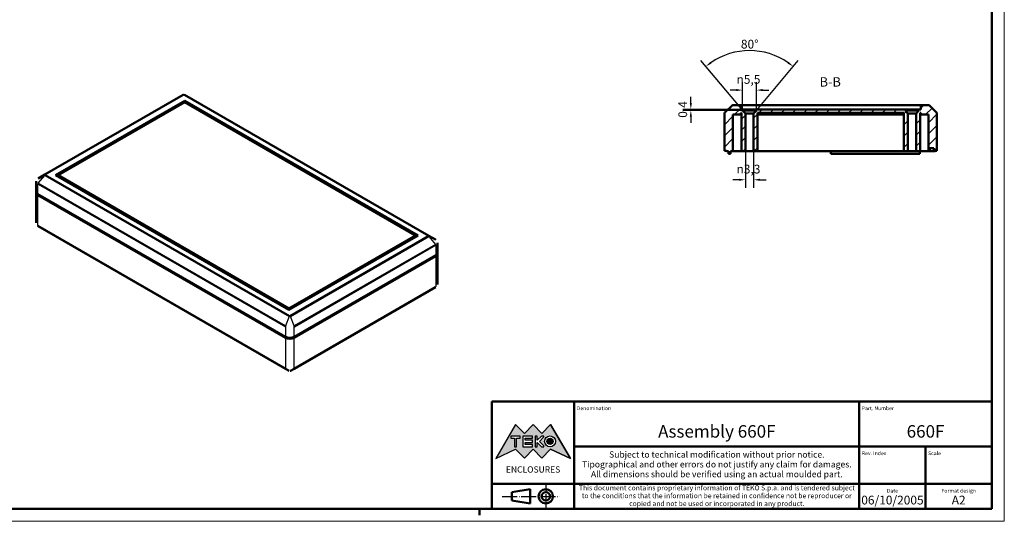
# Model space of a CAD drawing. Extents: x -56 to 594, y 0 to 420.
# Drawn here: x 200 to 594, y 0 to 201 of the extents above; entities that cross this region are included whole.
import ezdxf
from ezdxf.enums import TextEntityAlignment as Align

# ---------------------------------------------------------------- set-up
doc = ezdxf.new("R2010")
doc.units = 0
doc.linetypes.add('LONG_DASH_DOTTED', pattern=[0.3001, 0.2362, -0.0295, 0.0049, -0.0295])
doc.layers.get('0').update_dxf_attribs({"lineweight": 25})
for name, color, linetype, lineweight in [('Geometria schizzo(ISO)', 7, 'Continuous', 50), ('Linee di simmetria(ISO)', 250, 'LONG_DASH_DOTTED', 25), ('Quote(ISO)', 7, 'Continuous', 25), ('Simboli(ISO)', 7, 'Continuous', 25), ('Spigoli tangenti visibili(ISO)', 251, 'Continuous', 30), ('Spigoli visibili(ISO)', 7, 'Continuous', 50), ('Tratteggio', 3, 'Continuous', 9)]:
    doc.layers.add(name, color=color, linetype=linetype, lineweight=lineweight)
doc.styles.add('DEFAULT-ISO~0', font='ARIAL.TTF')
doc.styles.get("Standard").update_dxf_attribs({"font": 'ARIAL.TTF'})
doc.styles.add('Stile testo32', font='ARIAL.TTF')
doc.styles.add('Tabella-ISO', font='ARIAL.TTF')
doc.dimstyles.new('DEFAULT-ISO-Metodo 1b', dxfattribs={"dimtxt": 3.5, "dimasz": 2.5, "dimexe": 3.175, "dimexo": 0, "dimgap": 0.762, "dimtad": 1, "dimtoh": 1, "dimrnd": 1e-08, "dimtxsty": 'DEFAULT-ISO~0', "dimcen": 0.09, "dimdle": 10, "dimclrd": 2, "dimclre": 2, "dimclrt": 6, "dimazin": 2, "dimtfac": 0.714286, "dimtofl": 0, "dimtmove": 0, "dimatfit": 3, "dimfxl": 0, "dimtolj": 1, "dimlwd": 25, "dimlwe": 25, "dimarcsym": 0})

# ---------------------------------------------------------------- blocks, each defined once
blk = doc.blocks.new('Cartigli Cartiglio particolare')
at = {"layer": 'Tratteggio'}
h = blk.add_hatch(color=7, dxfattribs=at)
edge = h.paths.add_edge_path(flags=0)
edge.add_arc((-181.38, 32.01), 2.17, 0, 360)
h.paths.add_polyline_path([(-191.3, 33.23), (-188.43, 33.23), (-188.43, 34.14), (-192.24, 34.14), (-192.24, 29.87), (-188.43, 29.87), (-188.43, 30.79), (-191.3, 30.79), (-191.3, 31.55), (-188.43, 31.55), (-188.43, 32.47), (-191.3, 32.47)], flags=0)
h.paths.add_polyline_path([(-183.85, 33.77), (-183.85, 34.14), (-184.77, 34.14), (-186.47, 32.5), (-186.47, 34.14), (-187.38, 34.14), (-187.38, 29.86), (-186.47, 29.86), (-186.47, 31.5), (-184.77, 29.86), (-183.85, 29.86), (-183.85, 30.23), (-185.63, 32)], flags=0)
h.paths.add_polyline_path([(-195.64, 29.87), (-194.73, 29.87), (-194.73, 33.23), (-193.28, 33.23), (-193.28, 34.14), (-197.09, 34.14), (-197.09, 33.23), (-195.64, 33.23)], flags=0)
h.paths.add_polyline_path([(-184.66, 25.28), (-181.16, 28.83), (-173.2, 25.14), (-181.16, 38.74), (-184.66, 35.17), (-188.15, 38.74), (-191.64, 35.17), (-195.14, 38.74), (-203.1, 25.14), (-195.14, 28.83), (-191.64, 25.28), (-188.15, 28.83)])
h = blk.add_hatch(color=7, dxfattribs=at)
edge = h.paths.add_edge_path()
edge.add_arc((-181.38, 32.01), 1.22, 0, 360)
for p, q in [((-195.14, 38.74), (-203.1, 25.14)), ((-191.64, 35.17), (-195.14, 38.74)), ((-188.15, 38.74), (-191.64, 35.17)), ((-184.66, 35.17), (-188.15, 38.74)), ((-181.16, 38.74), (-184.66, 35.17)), ((-173.2, 25.14), (-181.16, 38.74)), ((-193.28, 34.14), (-197.09, 34.14)), ((-197.09, 34.14), (-197.09, 33.23)), ((-197.09, 33.23), (-195.64, 33.23)), ((-195.64, 33.23), (-195.64, 29.87)), ((-194.73, 29.87), (-194.73, 33.23)), ((-194.73, 33.23), (-193.28, 33.23)), ((-193.28, 33.23), (-193.28, 34.14)), ((-188.43, 34.14), (-192.24, 34.14)), ((-192.24, 34.14), (-192.24, 29.87)), ((-191.3, 33.23), (-188.43, 33.23)), ((-191.3, 32.47), (-191.3, 33.23)), ((-188.43, 32.47), (-191.3, 32.47)), ((-191.3, 30.79), (-191.3, 31.55)), ((-191.3, 31.55), (-188.43, 31.55)), ((-188.43, 33.23), (-188.43, 34.14)), ((-188.43, 31.55), (-188.43, 32.47)), ((-186.47, 34.14), (-187.38, 34.14)), ((-187.38, 34.14), (-187.38, 29.86)), ((-184.77, 34.14), (-186.47, 32.5)), ((-186.47, 32.5), (-186.47, 34.14)), ((-185.63, 32), (-183.85, 33.77)), ((-183.85, 30.23), (-185.63, 32)), ((-183.85, 34.14), (-184.77, 34.14)), ((-183.85, 33.77), (-183.85, 34.14)), ((-203.1, 25.14), (-195.14, 28.83)), ((-195.64, 29.87), (-194.73, 29.87)), ((-195.14, 28.83), (-191.64, 25.28)), ((-192.24, 29.87), (-188.43, 29.87)), ((-191.64, 25.28), (-188.15, 28.83)), ((-188.43, 30.79), (-191.3, 30.79)), ((-188.43, 29.87), (-188.43, 30.79)), ((-188.15, 28.83), (-184.66, 25.28)), ((-187.38, 29.86), (-186.47, 29.86)), ((-186.47, 29.86), (-186.47, 31.5)), ((-186.47, 31.5), (-184.77, 29.86)), ((-184.77, 29.86), (-183.85, 29.86)), ((-184.66, 25.28), (-181.16, 28.83)), ((-183.85, 29.86), (-183.85, 30.23)), ((-181.16, 28.83), (-173.2, 25.14))]:
    blk.add_line(p, q)
at = {"color": 7}
for p, q in [((-195.14, 38.74), (-203.1, 25.14)), ((-191.64, 35.17), (-195.14, 38.74)), ((-188.15, 38.74), (-191.64, 35.17)), ((-188.15, 38.74), (-184.66, 35.17)), ((-184.66, 35.17), (-181.16, 38.74)), ((-181.16, 38.74), (-173.2, 25.14)), ((-193.28, 34.14), (-197.09, 34.14)), ((-197.09, 34.14), (-197.09, 33.23)), ((-197.09, 33.23), (-195.64, 33.23)), ((-195.64, 33.23), (-195.64, 29.87)), ((-194.73, 29.87), (-194.73, 33.23)), ((-194.73, 33.23), (-193.28, 33.23)), ((-193.28, 33.23), (-193.28, 34.14)), ((-188.43, 34.14), (-192.24, 34.14)), ((-192.24, 34.14), (-192.24, 29.87)), ((-191.3, 33.23), (-188.43, 33.23)), ((-191.3, 32.47), (-191.3, 33.23)), ((-188.43, 32.47), (-191.3, 32.47)), ((-191.3, 31.55), (-188.43, 31.55)), ((-191.3, 30.79), (-191.3, 31.55)), ((-188.43, 33.23), (-188.43, 34.14)), ((-188.43, 31.55), (-188.43, 32.47)), ((-186.47, 34.14), (-187.38, 34.14)), ((-187.38, 34.14), (-187.38, 29.86)), ((-184.77, 34.14), (-186.47, 32.5)), ((-186.47, 32.5), (-186.47, 34.14)), ((-185.63, 32), (-183.85, 33.77)), ((-183.85, 30.23), (-185.63, 32)), ((-183.85, 34.14), (-184.77, 34.14)), ((-183.85, 33.77), (-183.85, 34.14)), ((-203.1, 25.14), (-195.14, 28.83)), ((-195.64, 29.87), (-194.73, 29.87)), ((-195.14, 28.83), (-191.64, 25.28)), ((-192.24, 29.87), (-188.43, 29.87)), ((-191.64, 25.28), (-188.15, 28.83)), ((-188.43, 30.79), (-191.3, 30.79)), ((-188.43, 29.87), (-188.43, 30.79)), ((-184.66, 25.28), (-188.15, 28.83)), ((-187.38, 29.86), (-186.47, 29.86)), ((-186.47, 29.86), (-186.47, 31.5)), ((-186.47, 31.5), (-184.77, 29.86)), ((-184.77, 29.86), (-183.85, 29.86)), ((-181.16, 28.83), (-184.66, 25.28)), ((-183.85, 29.86), (-183.85, 30.23)), ((-173.2, 25.14), (-181.16, 28.83))]:
    blk.add_line(p, q, dxfattribs=at)
for centre, radius in [((-181.38, 32.01), 2.17), ((-181.38, 32.01, 10), 1.22)]:
    blk.add_circle(centre, radius)
for radius in [2.17, 1.22]:
    blk.add_circle((-181.38, 32.01), radius, dxfattribs=at)
at = {"layer": 'Geometria schizzo(ISO)'}
for p, q in [((-204.65, 48), (-204.65, 5)), ((-4.65, 48), (-204.65, 48)), ((-171.65, 48), (-171.65, 30)), ((-57.65, 48), (-57.65, 5)), ((-4.65, 48), (-4.65, 5)), ((-171.65, 30), (-171.65, 5)), ((-4.65, 30), (-171.65, 30)), ((-31.15, 5), (-31.15, 30)), ((-204.65, 15), (-4.65, 15)), ((-196.65, 11.69), (-189.33, 12.88)), ((-189.33, 12.88), (-189.33, 7.12)), ((-196.65, 11.69), (-196.65, 8.31)), ((-196.65, 8.31), (-189.33, 7.12)), ((-204.65, 5), (-4.65, 5))]:
    blk.add_line(p, q, dxfattribs=at)
at = {"layer": 'Geometria schizzo(ISO)', "color": 4, "lineweight": 18}
blk.add_line((-0.15, 0), (0.35, 0), dxfattribs=at)
at = {"layer": 'Geometria schizzo(ISO)', "color": 131, "lineweight": 18}
blk.add_line((0.35, 0), (0.35, 0.5), dxfattribs=at)
at = {"layer": 'Geometria schizzo(ISO)'}
for radius in [2.88, 1.69]:
    blk.add_circle((-183.07, 10), radius, dxfattribs=at)
at = {"layer": 'Linee di simmetria(ISO)', "ltscale": 11.806988}
blk.add_line((-183.07, 14.5), (-183.07, 5.5), dxfattribs=at)
at = {"layer": 'Linee di simmetria(ISO)', "ltscale": 25.547039}
blk.add_line((-200.56, 10), (-177.56, 10), dxfattribs=at)
at = {"layer": 'Simboli(ISO)', "color": 1, "char_height": 1.5}
for s, insert, attachment_point in [('\\fArial|b0|i0;\\H1.5000;Denomination', (-170.65, 44.5), 7), ('\\fArial|b0|i0;\\H1.5000;Part. Number', (-56.65, 44.5), 7), ('\\fArial|b0|i0;\\H1.5000;Scale', (-30.15, 26.5), 7), ('\\fArial|b0|i0;\\H1.5000;Date', (-44.4, 11.5), 8), ('\\fArial|b0|i0;\\H1.5000;Format design', (-17.9, 11.5), 8)]:
    blk.add_mtext(s, dxfattribs=dict(at, insert=insert, attachment_point=attachment_point))
at = {"layer": 'Simboli(ISO)', "color": 7, "attachment_point": 2, "line_spacing_factor": 0.944221, "style": 'Tabella-ISO'}
for s, insert, char_height, width in [('Subject to technical modification without prior notice.\\PTipographical and other errors do not justify any claim for damages. \\PAll dimensions should be verified using an actual moulded part.', (-114.65, 28), 2.5, 110.6616), ('\\fArial|b0|i0;\\H2.0000;This document contains proprietary information of \\fArial|b1|i0;\\H2.0000;TEKO S.p.a.\\fArial|b0|i0;\\H2.0000; and is tendered subject to the conditions that the information be retained in confidence not be reproducer or copied and not be used or incorporated in any product.', (-114.65, 14.4), 2, 113.1843)]:
    blk.add_mtext(s, dxfattribs=dict(at, insert=insert, char_height=char_height, width=width))
at = {"layer": 'Simboli(ISO)', "color": 1, "insert": (-56.65, 26.5), "char_height": 1.5, "attachment_point": 7, "style": 'Tabella-ISO'}
blk.add_mtext('\\fArial|b0|i0;\\H1.5000;Rev. Index', dxfattribs=at)
at = {"layer": 'Simboli(ISO)', "color": 7, "insert": (-188.15, 22), "char_height": 2.5, "width": 25.7551, "attachment_point": 2, "style": 'Tabella-ISO'}
blk.add_mtext('\\fArial|b1|i0;\\H2.5000;ENCLOSURES', dxfattribs=at)
at = {"layer": 'Simboli(ISO)', "color": 7, "style": 'Tabella-ISO'}
for tag, height, p in [('DESCRIZIONE', 5, (-114.65, 36)), ('NUMERO_PARTE', 5, (-31.15, 36)), ('NUMERO_REVISIONE', 5, (-44.4, 20.5)), ('SCALA_GENERALE_VISTE', 5, (-17.9, 20.5)), ('DATA_CREAZIONE', 3.5, (-44.4, 8.5)), ('Dimensioni_foglio', 3.5, (-17.9, 8.5))]:
    blk.add_attdef(tag, text='', height=height, dxfattribs=at).set_placement(p, align=Align.MIDDLE_CENTER)
blk = doc.blocks.new('Bordi A2')
at = {"layer": 'Geometria schizzo(ISO)', "color": 4, "lineweight": 18}
for p, q in [((594, 420), (594, 0)), ((594, 0), (0, 0))]:
    blk.add_line(p, q, dxfattribs=at)
at = {"layer": 'Geometria schizzo(ISO)'}
for p, q in [((589, 415), (589, 5)), ((589, 5), (5, 5)), ((384, 5), (384, 2.5))]:
    blk.add_line(p, q, dxfattribs=at)
blk = doc.blocks.new('*D107')
at = {"layer": 'Defpoints', "color": 0, "linetype": 'Continuous'}
for p in [(498.34, 187.7), (490.42, 163.21), (494.82, 164.52), (492.07, 161.24)]:
    blk.add_point(p, dxfattribs=at)
at = {"layer": 'Quote(ISO)', "color": 2, "linetype": 'Continuous', "lineweight": 25}
for p, q in [((490.42, 163.21), (472.55, 184.5)), ((494.82, 164.52), (511.59, 184.5))]:
    blk.add_line(p, q, dxfattribs=at)
blk.add_arc((492.07, 161.24), 27.19, 55.2699, 124.7301, dxfattribs=at)
at = {"layer": 'Quote(ISO)', "color": 2, "linetype": 'Continuous'}
for points in [[(476.83, 183.25), (476.32, 183.92), (474.59, 182.07)], [(507.81, 183.92), (507.31, 183.25), (509.55, 182.07)]]:
    blk.add_solid(points, dxfattribs=at)
at = {"layer": 'Quote(ISO)', "color": 6, "linetype": 'Continuous', "lineweight": 25, "insert": (488.63, 192.77), "char_height": 3.5, "attachment_point": 1, "style": 'DEFAULT-ISO~0'}
blk.add_mtext('\\A1;80°', dxfattribs=at)
blk = doc.blocks.new('*D108')
at = {"layer": 'Defpoints', "color": 0, "linetype": 'Continuous'}
for p in [(489.32, 172.63), (489.32, 164.52), (494.82, 164.52)]:
    blk.add_point(p, dxfattribs=at)
at = {"layer": 'Quote(ISO)', "color": 2, "linetype": 'Continuous', "lineweight": 25}
for p, q in [((489.32, 164.52), (489.32, 175.81)), ((494.82, 164.52), (494.82, 175.81)), ((486.82, 172.63), (484.32, 172.63)), ((497.32, 172.63), (499.82, 172.63))]:
    blk.add_line(p, q, dxfattribs=at)
at = {"layer": 'Quote(ISO)', "color": 2, "linetype": 'Continuous'}
for points in [[(486.82, 173.05), (486.82, 172.21), (489.32, 172.63)], [(497.32, 173.05), (497.32, 172.21), (494.82, 172.63)]]:
    blk.add_solid(points, dxfattribs=at)
at = {"layer": 'Quote(ISO)', "color": 6, "linetype": 'Continuous', "lineweight": 25, "insert": (486.88, 178.66), "char_height": 3.5, "attachment_point": 1, "style": 'DEFAULT-ISO~0'}
blk.add_mtext('\\A1;\\fAIGDT|b0|i0;\\H3.5000;\\ln\\fArial|b0|i0;\\H3.5000;5,5', dxfattribs=at)
blk = doc.blocks.new('*D109')
at = {"layer": 'Defpoints', "color": 0, "linetype": 'Continuous'}
for p in [(468.6, 164.52), (492.07, 164.92), (492.07, 164.52)]:
    blk.add_point(p, dxfattribs=at)
at = {"layer": 'Quote(ISO)', "color": 2, "linetype": 'Continuous', "lineweight": 25}
for p, q in [((468.6, 167.42), (468.6, 169.92)), ((492.07, 164.92), (465.42, 164.92)), ((492.07, 164.52), (465.42, 164.52)), ((468.6, 162.02), (468.6, 159.52))]:
    blk.add_line(p, q, dxfattribs=at)
at = {"layer": 'Quote(ISO)', "color": 2, "linetype": 'Continuous'}
for points in [[(468.18, 167.42), (469.02, 167.42), (468.6, 164.92)], [(468.18, 162.02), (469.02, 162.02), (468.6, 164.52)]]:
    blk.add_solid(points, dxfattribs=at)
at = {"layer": 'Quote(ISO)', "color": 6, "linetype": 'Continuous', "lineweight": 25, "insert": (463.63, 161.54), "char_height": 3.5, "attachment_point": 1, "rotation": 90, "style": 'DEFAULT-ISO~0'}
blk.add_mtext('\\A1;0,4', dxfattribs=at)
blk = doc.blocks.new('*D110')
at = {"layer": 'Defpoints', "color": 0, "linetype": 'Continuous'}
for p in [(490.42, 163.21), (493.72, 163.21), (490.42, 136.72)]:
    blk.add_point(p, dxfattribs=at)
at = {"layer": 'Quote(ISO)', "color": 2, "linetype": 'Continuous', "lineweight": 25}
for p, q in [((490.42, 163.21), (490.42, 133.54)), ((493.72, 163.21), (493.72, 133.54)), ((487.92, 136.72), (485.42, 136.72)), ((496.22, 136.72), (498.72, 136.72))]:
    blk.add_line(p, q, dxfattribs=at)
at = {"layer": 'Quote(ISO)', "color": 2, "linetype": 'Continuous'}
for points in [[(487.92, 137.13), (487.92, 136.3), (490.42, 136.72)], [(496.22, 137.13), (496.22, 136.3), (493.72, 136.72)]]:
    blk.add_solid(points, dxfattribs=at)
at = {"layer": 'Quote(ISO)', "color": 6, "linetype": 'Continuous', "lineweight": 25, "insert": (486.89, 142.75), "char_height": 3.5, "attachment_point": 1, "style": 'DEFAULT-ISO~0'}
blk.add_mtext('\\A1;\\fAIGDT|b0|i0;\\H3.5000;\\ln\\fArial|b0|i0;\\H3.5000;3,3', dxfattribs=at)

msp = doc.modelspace()

# ---------------------------------------------------------------- hatches: boundary and pattern name
at = {"layer": 'Tratteggio'}
h = msp.add_hatch(dxfattribs=at)
h.set_pattern_fill('ANSI31', color=256, scale=25.4, style=0)
h.set_pattern_definition([(45, (0, 0), (-2.245064, 2.245064), [])])
h.paths.add_polyline_path([(553.818, 163.516), (553.818, 148.116), (555.418, 148.116), (555.418, 163.205), (554.318, 164.516), (554.318, 164.916), (494.818, 164.916), (494.818, 164.516), (493.718, 163.205), (493.718, 148.116), (495.318, 148.116), (495.318, 163.516)])
edge = h.paths.add_edge_path()
edge.add_line((488.568, 162.816), (488.568, 163.516))
edge.add_line((488.568, 163.516), (488.818, 163.516))
edge.add_line((488.818, 163.516), (488.818, 148.116))
edge.add_line((488.818, 148.116), (490.418, 148.116))
edge.add_line((490.418, 148.116), (490.418, 163.205))
edge.add_line((490.418, 163.205), (489.318, 164.516))
edge.add_line((489.318, 164.516), (489.318, 164.916))
edge.add_line((489.318, 164.916), (488.568, 164.916))
edge.add_line((488.568, 164.916), (488.568, 166.616))
edge.add_line((488.568, 166.616), (485.425, 166.616))
edge.add_ellipse((485.425, 166.116), major_axis=(0, 0.5), ratio=1, start_angle=0, end_angle=45)
edge.add_line((485.071, 166.47), (482.214, 163.612))
edge.add_ellipse((482.568, 163.259), major_axis=(-0.354, 0.354), ratio=1, start_angle=0, end_angle=45)
edge.add_line((482.068, 163.259), (482.068, 148.366))
edge.add_line((482.068, 148.366), (482.818, 148.366))
edge.add_line((482.818, 148.366), (482.818, 148.116))
edge.add_line((482.818, 148.116), (483.718, 148.116))
edge.add_line((483.718, 148.116), (483.718, 147.166))
edge.add_line((483.718, 147.166), (484.518, 147.166))
edge.add_line((484.518, 147.166), (484.518, 148.116))
edge.add_line((484.518, 148.116), (485.468, 148.116))
edge.add_line((485.468, 148.116), (485.468, 162.816))
edge.add_line((485.468, 162.816), (488.568, 162.816))
edge = h.paths.add_edge_path()
edge.add_line((560.568, 163.516), (560.568, 162.816))
edge.add_line((560.568, 162.816), (563.668, 162.816))
edge.add_line((563.668, 162.816), (563.668, 148.116))
edge.add_line((563.668, 148.116), (564.268, 148.116))
edge.add_line((564.268, 148.116), (564.268, 149.316))
edge.add_line((564.268, 149.316), (565.768, 149.316))
edge.add_line((565.768, 149.316), (565.768, 148.116))
edge.add_line((565.768, 148.116), (566.318, 148.116))
edge.add_line((566.318, 148.116), (566.318, 148.366))
edge.add_line((566.318, 148.366), (567.068, 148.366))
edge.add_line((567.068, 148.366), (567.068, 163.259))
edge.add_ellipse((566.568, 163.259), major_axis=(0.5, 0), ratio=1, start_angle=0, end_angle=45)
edge.add_line((566.921, 163.612), (564.064, 166.47))
edge.add_ellipse((563.711, 166.116), major_axis=(0.354, 0.354), ratio=1, start_angle=0, end_angle=45)
edge.add_line((563.711, 166.616), (560.568, 166.616))
edge.add_line((560.568, 166.616), (560.568, 164.916))
edge.add_line((560.568, 164.916), (559.818, 164.916))
edge.add_line((559.818, 164.916), (559.818, 164.516))
edge.add_line((559.818, 164.516), (558.718, 163.205))
edge.add_line((558.718, 163.205), (558.718, 148.116))
edge.add_line((558.718, 148.116), (560.318, 148.116))
edge.add_line((560.318, 148.116), (560.318, 163.516))
edge.add_line((560.318, 163.516), (560.568, 163.516))

# ---------------------------------------------------------------- linework, layer by layer
at = {"layer": 'Spigoli tangenti visibili(ISO)'}
for p, q in [((210.442, 138.774), (265.77, 170.717)), ((265.798, 170.717), (363.553, 114.279)), ((207.575, 135.338), (210.192, 138.493)), ((210.192, 138.493), (307.946, 82.055)), ((308.196, 82.319), (210.442, 138.757)), ((207.448, 131.009), (207.448, 135.003)), ((207.472, 134.99), (306.419, 77.863)), ((306.522, 78.211), (207.575, 135.338)), ((207.448, 118.441), (207.448, 130.6)), ((306.419, 61.299), (207.472, 118.427)), ((363.553, 114.262), (308.225, 82.319)), ((308.475, 82.055), (363.803, 113.998)), ((366.419, 110.843), (309.899, 78.211)), ((310.002, 77.863), (366.523, 110.495)), ((363.803, 113.998), (366.419, 110.843)), ((366.547, 110.508), (366.547, 106.514)), ((366.547, 106.105), (366.547, 93.946)), ((366.523, 93.932), (310.002, 61.299)), ((307.946, 82.055), (306.522, 78.211)), ((309.899, 78.211), (308.475, 82.055)), ((306.443, 77.849), (306.443, 73.854)), ((309.978, 73.854), (309.978, 77.849)), ((306.443, 73.446), (306.443, 61.286)), ((309.978, 61.286), (309.978, 73.446))]:
    msp.add_line(p, q, dxfattribs=at)
at = {"layer": 'Spigoli tangenti visibili(ISO)', "flags": 128}
for points in [[(265.77, 170.717), (265.771, 170.718)], [(210.192, 138.798), (210.178, 138.79)], [(210.442, 138.757), (210.441, 138.758)], [(206.716, 136.019), (206.717, 135.972)], [(207.548, 135.355), (207.447, 135.422)], [(207.448, 135.003), (207.449, 135.003)], [(207.575, 135.338), (207.574, 135.339)], [(207.448, 118.441), (207.391, 118.475)], [(207.472, 118.427), (207.471, 118.427)], [(363.553, 114.279), (363.554, 114.278)], [(363.803, 113.998), (363.817, 114.012)], [(366.447, 110.86), (366.446, 110.86)], [(366.447, 112.777), (366.548, 112.712)], [(366.523, 110.495), (366.524, 110.495)], [(366.547, 110.508), (366.603, 110.541)], [(367.279, 94.971), (367.278, 94.924)], [(366.547, 93.946), (366.546, 93.945)], [(307.946, 82.055), (307.966, 82.049)], [(308.225, 82.319), (308.224, 82.318)], [(306.419, 77.863), (306.42, 77.862)], [(306.443, 77.849), (306.562, 77.783)], [(306.551, 78.196), (306.55, 78.196)], [(309.87, 78.196), (309.757, 78.138)], [(309.899, 78.211), (309.898, 78.211)], [(309.978, 77.849), (309.979, 77.849)], [(306.443, 61.286), (306.442, 61.286)], [(306.551, 61.054), (306.664, 60.995)], [(308.475, 60.248), (308.455, 60.238)], [(309.978, 61.286), (309.859, 61.223)], [(310.002, 61.299), (310.001, 61.299)]]:
    msp.add_lwpolyline(points, dxfattribs=at)
at = {"layer": 'Spigoli tangenti visibili(ISO)'}
for centre, major_axis, ratio, start_param, end_param in [((265.77, 170.309), (-0.25, 0.433), 0.5773503, 5.4977871, 6.2831853), ((265.798, 170.309), (0.25, 0.433), 0.5773503, 0, 0.7853982), ((210.442, 138.365), (-0.25, 0.433), 0.5773503, 5.4977871, 6.2831853), ((210.442, 138.349), (0.25, 0.433), 0.5773503, 0.7853982, 1.5707963), ((207.801, 135.208), (0.244, 0.436), 0.5864405, 1.5602758, 2.3481318), ((207.825, 135.194), (-0.25, -0.433), 0.5773503, 4.712389, 5.4977871), ((207.801, 136.841), (-0.256, 0.43), 0.5681146, 6.2729167, 6.2831853), ((207.801, 118.645), (-0.256, -0.43), 0.5681146, 5.5055979, 6.2934539), ((207.825, 118.631), (-0.25, -0.433), 0.5773503, 5.4977871, 6.2831853), ((363.553, 113.87), (0.25, 0.433), 0.5773503, 0, 0.7853982), ((363.553, 113.854), (0.25, -0.433), 0.5773503, 1.5707963, 2.3561945), ((366.169, 110.699), (-0.25, 0.433), 0.5773503, 3.9269908, 4.712389), ((366.193, 112.346), (0.256, 0.43), 0.5681146, 0, 0.0102686), ((366.193, 110.713), (0.244, -0.436), 0.5864405, 0.7934608, 1.5813169), ((366.169, 94.136), (0.25, -0.433), 0.5773503, 0, 0.7853982), ((366.193, 94.15), (0.256, -0.43), 0.5681146, 6.2729167, 7.0607727), ((308.196, 81.91), (-0.25, -0.433), 0.5773503, 3.9269908, 4.712389), ((308.225, 81.91), (0.25, -0.433), 0.5773503, 1.5707963, 2.3561945), ((306.772, 78.067), (0.25, 0.433), 0.5773503, 1.5707963, 2.3561945), ((306.796, 78.053), (-0.256, -0.43), 0.5681146, 4.7177418, 5.5055979), ((309.625, 78.053), (-0.256, 0.43), 0.5681146, 3.9191801, 4.7070361), ((309.649, 78.067), (0.25, -0.433), 0.5773503, 0.7853982, 1.5707963), ((306.772, 61.504), (-0.25, -0.433), 0.5773503, 5.4977871, 6.2831853), ((306.796, 61.49), (-0.244, -0.436), 0.5864405, 5.4897245, 6.2775805), ((309.625, 61.49), (0.244, -0.436), 0.5864405, 0.0056048, 0.7934608), ((309.649, 61.504), (0.25, -0.433), 0.5773503, 0, 0.7853982)]:
    msp.add_ellipse(centre, major_axis=major_axis, ratio=ratio, start_param=start_param, end_param=end_param, dxfattribs=at)
at = {"layer": 'Spigoli visibili(ISO)'}
for p, q in [((265.52, 170.742), (210.192, 138.798)), ((363.803, 114.303), (266.048, 170.742)), ((214.519, 138.561), (266.138, 168.363)), ((266.138, 167.792), (215.509, 138.561)), ((266.138, 168.363), (359.476, 114.475)), ((266.138, 168.363), (266.138, 167.792)), ((358.486, 114.475), (266.138, 167.792)), ((485.071, 166.47), (482.214, 163.612)), ((488.568, 166.616), (485.425, 166.616)), ((488.568, 164.916), (488.568, 166.616)), ((488.568, 166.616), (560.568, 166.616)), ((563.711, 166.616), (560.568, 166.616)), ((560.568, 166.616), (560.568, 164.916)), ((566.921, 163.612), (564.064, 166.47)), ((482.068, 163.259), (482.068, 148.366)), ((485.468, 148.116), (485.468, 162.816)), ((485.468, 162.816), (488.568, 162.816)), ((489.318, 164.916), (488.568, 164.916)), ((488.568, 162.816), (488.568, 163.516)), ((488.568, 163.516), (488.818, 163.516)), ((488.818, 162.816), (488.568, 162.816)), ((488.818, 163.516), (488.818, 148.116)), ((489.318, 164.516), (489.318, 164.916)), ((489.318, 164.916), (494.818, 164.916)), ((490.418, 163.205), (489.318, 164.516)), ((489.318, 164.516), (494.818, 164.516)), ((490.418, 148.116), (490.418, 163.205)), ((490.418, 163.205), (493.718, 163.205)), ((494.818, 164.516), (493.718, 163.205)), ((493.718, 163.205), (493.718, 148.116)), ((554.318, 164.916), (494.818, 164.916)), ((494.818, 164.916), (494.818, 164.516)), ((495.318, 148.116), (495.318, 163.516)), ((495.318, 163.516), (553.818, 163.516)), ((553.818, 162.816), (495.318, 162.816)), ((553.818, 163.516), (553.818, 148.116)), ((554.318, 164.516), (554.318, 164.916)), ((554.318, 164.916), (559.818, 164.916)), ((555.418, 163.205), (554.318, 164.516)), ((554.318, 164.516), (559.818, 164.516)), ((555.418, 148.116), (555.418, 163.205)), ((555.418, 163.205), (558.718, 163.205)), ((559.818, 164.516), (558.718, 163.205)), ((558.718, 163.205), (558.718, 148.116)), ((560.568, 164.916), (559.818, 164.916)), ((559.818, 164.916), (559.818, 164.516)), ((560.318, 148.116), (560.318, 163.516)), ((560.318, 163.516), (560.568, 163.516)), ((560.568, 162.816), (560.318, 162.816)), ((560.568, 163.516), (560.568, 162.816)), ((560.568, 162.816), (563.668, 162.816)), ((563.668, 162.816), (563.668, 148.116)), ((567.068, 148.366), (567.068, 163.259)), ((482.068, 148.366), (482.818, 148.366)), ((482.818, 148.366), (482.818, 148.116)), ((482.818, 148.116), (483.718, 148.116)), ((483.718, 148.116), (483.718, 147.166)), ((483.718, 147.166), (484.518, 147.166)), ((484.518, 147.166), (484.518, 148.116)), ((484.518, 148.116), (485.468, 148.116)), ((488.818, 148.116), (485.468, 148.116)), ((488.818, 148.116), (490.418, 148.116)), ((493.718, 148.116), (490.418, 148.116)), ((493.718, 148.116), (495.318, 148.116)), ((553.818, 148.116), (495.318, 148.116)), ((524.568, 148.116), (524.568, 147.166)), ((524.568, 147.166), (560.168, 147.166)), ((553.818, 148.116), (555.418, 148.116)), ((558.718, 148.116), (555.418, 148.116)), ((558.718, 148.116), (560.318, 148.116)), ((560.168, 148.116), (560.168, 147.166)), ((563.668, 148.116), (560.318, 148.116)), ((563.668, 148.116), (564.268, 148.116)), ((564.268, 148.116), (564.268, 149.316)), ((564.268, 149.316), (565.768, 149.316)), ((565.768, 148.116), (564.268, 148.116)), ((565.768, 149.316), (565.768, 148.116)), ((565.768, 148.116), (566.318, 148.116)), ((566.318, 148.116), (566.318, 148.366)), ((566.318, 148.366), (567.068, 148.366)), ((210.192, 138.798), (207.575, 137.288)), ((307.857, 84.672), (214.519, 138.561)), ((215.509, 138.561), (215.014, 138.275)), ((215.509, 138.561), (307.857, 85.244)), ((215.509, 138.561), (215.509, 137.99)), ((206.716, 136.019), (206.716, 132.029)), ((206.716, 119.466), (206.716, 131.621)), ((207.448, 131.009), (306.443, 73.854)), ((306.443, 73.446), (207.448, 130.6)), ((207.575, 118.198), (306.522, 61.071)), ((359.476, 114.475), (307.857, 84.672)), ((307.857, 85.244), (358.486, 114.475)), ((358.486, 114.475), (358.486, 113.903)), ((358.981, 114.189), (358.486, 114.475)), ((366.419, 112.793), (363.803, 114.303)), ((367.279, 111.525), (367.279, 107.534)), ((309.978, 73.854), (366.547, 106.514)), ((367.279, 94.971), (367.279, 107.126)), ((366.547, 106.105), (309.978, 73.446)), ((309.899, 61.071), (366.419, 93.703)), ((307.857, 85.244), (307.857, 84.672)), ((306.522, 61.071), (307.946, 60.248)), ((308.475, 60.248), (309.899, 61.071))]:
    msp.add_line(p, q, dxfattribs=at)
at = {"layer": 'Spigoli visibili(ISO)', "flags": 128}
for points in [[(265.52, 170.742), (265.647, 170.794)], [(206.716, 136.019), (206.731, 136.208)], [(207.548, 137.272), (207.549, 137.272)], [(207.545, 118.215), (207.37, 118.33)], [(207.548, 118.214), (207.549, 118.213)], [(366.419, 112.793), (366.42, 112.792)], [(366.449, 112.775), (366.625, 112.66)], [(367.279, 94.971), (367.264, 94.782)], [(366.419, 93.703), (366.42, 93.703)], [(306.522, 61.071), (306.524, 61.07)], [(308.475, 60.248), (308.347, 60.196)], [(309.87, 61.054), (309.871, 61.055)]]:
    msp.add_lwpolyline(points, dxfattribs=at)
at = {"layer": 'Spigoli visibili(ISO)'}
for centre, start, end in [((485.425, 166.116), 90, 135), ((563.711, 166.116), 45, 90), ((482.568, 163.259), 135, 180), ((566.568, 163.259), 0, 45)]:
    msp.add_arc(centre, 0.5, start, end, dxfattribs=at)
for centre, major_axis, ratio, start_param, end_param in [((208.172, 134.807), (1.007, 2.671), 0.7460949, 0.7384314, 0.7523325), ((209.216, 131.621), (-2.5, 0), 0.5773503, 6.1412883, 7.0685835), ((209.216, 132.029), (-2.5, 0), 0.5773503, 0, 0.7853982), ((365.823, 110.312), (1.007, -2.671), 0.7461223, 2.3893092, 2.4032122), ((364.779, 107.534), (2.5, 0), 0.5773503, 5.4977871, 6.2831853), ((364.779, 107.126), (2.5, 0), 0.5773503, 5.4977871, 6.4250824), ((308.211, 74.874), (2.5, 0), 0.5773503, 3.9269908, 5.4977871), ((308.211, 74.466), (-2.5, 0), 0.5773503, 0.7853982, 2.3561945)]:
    msp.add_ellipse(centre, major_axis=major_axis, ratio=ratio, start_param=start_param, end_param=end_param, dxfattribs=at)

# ---------------------------------------------------------------- block references
msp.add_blockref('Bordi A2', (0, 0))
msp.add_blockref('Cartigli Cartiglio particolare', (593.65, 0)).add_auto_attribs({'Dimensioni_foglio': 'A2', 'DATA_CREAZIONE': '06/10/2005', 'NUMERO_PARTE': '660F', 'DESCRIZIONE': 'Assembly 660F'})

# ---------------------------------------------------------------- texts
at = {"layer": 'Simboli(ISO)', "color": 7, "insert": (520.127, 172.866, -132.273), "char_height": 3.75, "attachment_point": 7, "line_spacing_factor": 2.964098, "style": 'Stile testo32'}
msp.add_mtext('B-B ', dxfattribs=at)

# ---------------------------------------------------------------- dimensions: what is measured, and where the dimension line sits
at = {"layer": 'Quote(ISO)', "color": 2, "linetype": 'Continuous', "lineweight": 25}
dim = msp.add_angular_dim_3p(base=(498.3383, 187.6962), center=(492.0677, 161.2387), p1=(494.8177, 164.516), p2=(490.4177, 163.2051), dimstyle='DEFAULT-ISO-Metodo 1b', override={"dimtad": 2, "dimtih": 1, "dimadec": 2, "dimtp": 0, "dimtm": 0, "dimtdec": 2}, dxfattribs=at)
dim.commit()
dim.dimension.update_dxf_attribs({"geometry": '*D107', "text_midpoint": (492.0677, 188.4291), "dimtype": 165})
for base, p1, p2, picture, middle in [((489.318, 172.63), (494.818, 164.516), (489.318, 164.516), '*D108', (492.068, 172.63)), ((490.418, 136.718), (493.718, 163.205), (490.418, 163.205), '*D110', (492.068, 136.718))]:
    dim = msp.add_linear_dim(base=base, p1=p1, p2=p2, angle=180, text='\\fAIGDT|b0|i0;\\H3.5000;\\ln\\fArial|b0|i0;\\H3.5000;<>', dimstyle='DEFAULT-ISO-Metodo 1b', override={"dimdec": 2, "dimtp": 0, "dimtm": 0, "dimtdec": 2}, dxfattribs=at)
    dim.commit()
    dim.dimension.update_dxf_attribs({"geometry": picture, "text_midpoint": middle, "dimtype": 160})
dim = msp.add_linear_dim(base=(468.599, 164.516), p1=(492.068, 164.916), p2=(492.068, 164.516), angle=90, dimstyle='DEFAULT-ISO-Metodo 1b', override={"dimtoh": 0, "dimdec": 2, "dimtp": 0, "dimtm": 0, "dimtdec": 2, "dimtmove": 1}, dxfattribs=at)
dim.commit()
dim.dimension.update_dxf_attribs({"geometry": '*D109', "text_midpoint": (468.599, 164.716), "dimtype": 160})

doc.saveas('drawing.dxf')
